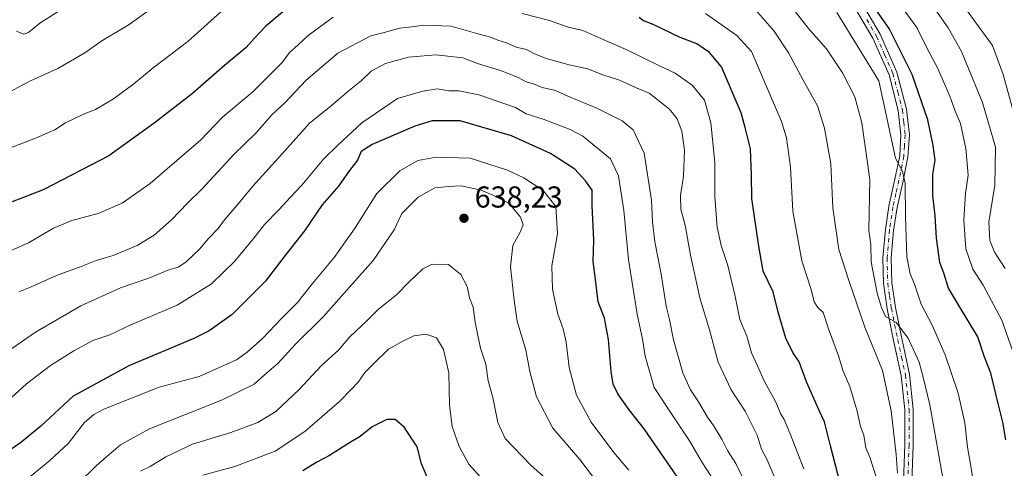
# Model space of a CAD drawing. Units: metres. Extents: x 624878 to 628342, y 4708734 to 4711109.
# Drawn here: x 627009 to 627335, y 4710583 to 4710731 of the extents above; entities that cross this region are included whole.
import ezdxf

# ---------------------------------------------------------------- set-up
doc = ezdxf.new("R2010")
doc.units = ezdxf.units.M
doc.header["$MEASUREMENT"] = 0
doc.linetypes.add('DGN Style 4', pattern=[2.638475, 1.318413, -0.659207, 0.001648, -0.659207])
for name, color, linetype, lineweight in [('Camino Cxs', 7, 'Continuous', 0), ('Camino eje', 30, 'DGN Style 4', 13), ('Curva de nivel maestra', 30, 'Continuous', 30), ('Curva de nivel normal', 30, 'Continuous', 0), ('Punto de cota en terreno', 7, 'Continuous', 0), ('Rótulo de punto de cota en terreno', 7, 'Continuous', 0)]:
    doc.layers.add(name, color=color, linetype=linetype, lineweight=lineweight)
doc.styles.add('Style-Arial', font='txt')

# ---------------------------------------------------------------- blocks, each defined once
blk = doc.blocks.new('5PATER')
at = {"layer": 'Punto de cota en terreno', "linetype": 'Continuous', "lineweight": 0}
h = blk.add_hatch(color=51, dxfattribs=at)
edge = h.paths.add_edge_path()
edge.add_ellipse((0, 0), major_axis=(-0.11, -0.111), ratio=0.999422, start_angle=0, end_angle=360)

msp = doc.modelspace()

# ---------------------------------------------------------------- linework, layer by layer
at = {"layer": 'Camino Cxs', "color": 7, "linetype": 'Continuous', "lineweight": 0}
for points in [[(627301.7201, 4710578.4001, 592.5917), (627302.1701, 4710590.5201, 591.5545), (627302.1801, 4710602.1301, 589.2667), (627300.9701, 4710613.4701, 589.2965), (627298.4301, 4710625.1101, 588.6149), (627296.3101, 4710635.5001, 587.3588), (627295.1001, 4710643.9101, 588.0174), (627294.8701, 4710652.4101, 586.7187), (627295.6901, 4710661.8201, 584.3715), (627296.8401, 4710669.5501, 582.8778), (627298.8401, 4710678.4301, 583.9191), (627300.4301, 4710686.2201, 582.7363), (627300.8601, 4710693.1001, 581.4638), (627299.9501, 4710701.1401, 580.6253), (627296.8901, 4710713.0001, 579.757), (627291.5101, 4710725.1701, 579.1462), (627285.1801, 4710735.9701, 579.8791)], [(627301.7201, 4710578.4001, 592.5917), (627302.1701, 4710590.5201, 591.5545), (627302.1801, 4710602.1301, 589.2667), (627300.9701, 4710613.4701, 589.2965), (627298.4301, 4710625.1101, 588.6149), (627296.3101, 4710635.5001, 587.3588), (627295.1001, 4710643.9101, 588.0174), (627294.8701, 4710652.4101, 586.7187), (627295.6901, 4710661.8201, 584.3715), (627296.8401, 4710669.5501, 582.8778), (627298.8401, 4710678.4301, 583.9191), (627300.4301, 4710686.2201, 582.7363), (627300.8601, 4710693.1001, 581.4638), (627299.9501, 4710701.1401, 580.6253), (627296.8901, 4710713.0001, 579.757), (627291.5101, 4710725.1701, 579.1462), (627285.1801, 4710735.9701, 579.8791)], [(627287.4901, 4710737.4601, 577.2204), (627293.9601, 4710726.4301, 578.7225), (627299.5001, 4710713.9101, 579.4424), (627302.6601, 4710701.6401, 579.0344), (627303.6301, 4710693.1701, 579.7598), (627303.1601, 4710685.8601, 580.7386), (627301.5301, 4710677.8601, 583.0778), (627299.5501, 4710669.0401, 583.2294), (627298.4301, 4710661.4901, 583.7415), (627297.6301, 4710652.3301, 584.0576), (627297.8501, 4710644.1401, 586.3558), (627299.0301, 4710635.9701, 586.5425), (627301.1301, 4710625.6701, 587.4108), (627303.6901, 4710613.9101, 588.6847), (627304.9301, 4710602.2701, 590.0697), (627304.9201, 4710590.4701, 591.8249), (627304.4701, 4710578.2801, 592.2507)], [(627287.4901, 4710737.4601, 577.2204), (627293.9601, 4710726.4301, 578.7225), (627299.5001, 4710713.9101, 579.4424), (627302.6601, 4710701.6401, 579.0344), (627303.6301, 4710693.1701, 579.7598), (627303.1601, 4710685.8601, 580.7386), (627301.5301, 4710677.8601, 583.0778), (627299.5501, 4710669.0401, 583.2294), (627298.4301, 4710661.4901, 583.7415), (627297.6301, 4710652.3301, 584.0576), (627297.8501, 4710644.1401, 586.3558), (627299.0301, 4710635.9701, 586.5425), (627301.1301, 4710625.6701, 587.4108), (627303.6901, 4710613.9101, 588.6847), (627304.9301, 4710602.2701, 590.0697), (627304.9201, 4710590.4701, 591.8249), (627304.4701, 4710578.2801, 592.2507)]]:
    msp.add_polyline3d(points, dxfattribs=at)
at = {"layer": 'Camino eje', "color": 30, "linetype": 'DGN Style 4', "lineweight": 13}
msp.add_polyline3d([(627289.5001, 4710731.3151, 580.9528), (627292.7351, 4710725.8001, 578.2213), (627295.4251, 4710719.7151, 578.5744), (627298.1951, 4710713.4551, 579.2575), (627299.7751, 4710707.3201, 579.9079), (627301.3051, 4710701.3901, 579.6873), (627301.7601, 4710697.3701, 579.6231), (627302.2451, 4710693.1351, 579.6532), (627302.0101, 4710689.4801, 580.4284), (627301.7951, 4710686.0401, 581.2277), (627300.1851, 4710678.1451, 583.4542), (627299.1951, 4710673.7351, 583.2159), (627298.1951, 4710669.2951, 582.4623), (627297.0601, 4710661.6551, 583.3366), (627296.2501, 4710652.3701, 585.2884), (627296.4751, 4710644.0251, 586.9968), (627297.0801, 4710639.8201, 586.5164), (627297.6701, 4710635.7351, 585.92), (627299.7801, 4710625.3901, 587.9566), (627301.0501, 4710619.5701, 588.736), (627302.3301, 4710613.6901, 588.1945), (627303.5551, 4710602.2001, 589.3527), (627303.5451, 4710590.4951, 591.3825), (627303.0951, 4710578.3401, 591.7329)], dxfattribs=at)
at = {"layer": 'Curva de nivel maestra', "color": 30, "linetype": 'Continuous', "lineweight": 30, "flags": 128}
for points, elevation in [([(627100.92, 4710737.9701), (627090.48, 4710729.0801), (627086.62, 4710725.0701), (627084.05, 4710722.0301), (627076.82, 4710716.1101), (627066.24, 4710706.8201), (627053.49, 4710697.0001), (627038.57, 4710686.2001), (627016.74, 4710674.8801), (627006.48, 4710671.0101)], 600), ([(627335.6, 4710592.1501), (627334.58, 4710598.0501), (627333.2, 4710603.8201), (627330.66, 4710614.2801), (627328.37, 4710619.9201), (627326.3, 4710626.3201), (627320.23, 4710636.2701), (627316.6, 4710642.4001), (627315.15, 4710647.0101), (627313.77, 4710650.8701), (627312.58, 4710658.9401), (627312.16, 4710666.3001), (627311.39, 4710673.0901), (627311.42, 4710680.0901), (627312.21, 4710684.8001), (627311.48, 4710689.5801), (627309.78, 4710698.1301), (627304.58, 4710713.0801), (627296.96, 4710728.3001), (627292.7, 4710734.3001)], 575), ([(627281.68, 4710573.9601), (627277.48, 4710590.1501), (627275.54, 4710598.1801), (627273.73, 4710601.9401), (627269.54, 4710611.4101), (627267.1, 4710617.9901), (627265.06, 4710621.0801), (627262.72, 4710625.8301), (627260.14, 4710634.4001), (627258.58, 4710641.1201), (627255.25, 4710647.9801), (627253.62, 4710656.9801), (627251.44, 4710672.0901), (627251.37, 4710679.7901), (627251.01, 4710688.5001), (627249.29, 4710695.5501), (627247.96, 4710700.3701), (627241.43, 4710715.6201), (627237.44, 4710720.4301), (627233.2, 4710723.2501), (627227.71, 4710725.3601), (627218.84, 4710729.6601), (627215.41, 4710730.9301), (627214.1, 4710731.9601)], 600), ([(627226.82, 4710579.8501), (627215.82, 4710595.7901), (627210.84, 4710602.0901), (627207.13, 4710607.3801), (627205.57, 4710610.6401), (627204.86, 4710614.7601), (627203.98, 4710625.4301), (627202.66, 4710632.4301), (627200.63, 4710637.8501), (627199.63, 4710646.1101), (627198.93, 4710651.1801), (627199.18, 4710658.2401), (627198.58, 4710669.7201), (627198.64, 4710674.8501), (627196.33, 4710677.8701), (627192.89, 4710681.7601), (627184.81, 4710687.0101), (627171.91, 4710692.8001), (627154.89, 4710697.7601), (627145.64, 4710697.7701), (627139.9, 4710696.0601), (627125.74, 4710689.9501), (627122.13, 4710687.6601), (627120.93, 4710684.7601), (627117.9, 4710680.8601), (627114.54, 4710676.1501), (627109.14, 4710670.0201), (627103.3, 4710661.4101), (627097.59, 4710654.1201), (627090.26, 4710644.5701), (627079.33, 4710633.7001), (627071.7, 4710628.2701), (627066.66, 4710625.7101), (627045.18, 4710616.6701), (627026.73, 4710606.6001), (627016, 4710596.7601), (627009.29, 4710591.2101), (627000.67, 4710585.3101)], 625), ([(627144.94, 4710577.4801), (627142.06, 4710584.2601), (627140.65, 4710589.8501), (627136.37, 4710596.3201), (627133.33, 4710598.9601), (627130.6, 4710598.9201), (627125.75, 4710596.5301), (627121.8, 4710593.3201), (627118.2, 4710591.2401), (627111.58, 4710587.0201), (627107.45, 4710584.7401), (627102.75, 4710581.9701)], 650)]:
    msp.add_lwpolyline(points, dxfattribs=dict(at, elevation=elevation))
at = {"layer": 'Curva de nivel normal', "color": 30, "linetype": 'Continuous', "lineweight": 0, "flags": 128}
for points, elevation in [([(627036.24, 4710743.2401), (627015.68, 4710730.1301), (627011.87, 4710727.0001), (627010.34, 4710726.4201), (627007.97, 4710727.4801)], 585), ([(627057.73, 4710738.7301), (627045.24, 4710729.6201), (627036.25, 4710724.2501), (627030.59, 4710720.2401), (627021.66, 4710715.0401), (627012.57, 4710711.0001), (627002.94, 4710705.9401)], 590), ([(627340.15, 4710615.0901), (627334.31, 4710631.7801), (627328.08, 4710643.4201), (627324.65, 4710648.7201), (627322.37, 4710655.3601), (627321.62, 4710664.8701), (627322.23, 4710673.7901), (627323.07, 4710679.7601), (627322.38, 4710688.6401), (627320.54, 4710696.9401), (627318.72, 4710701.2701), (627317.08, 4710705.9701), (627315.5, 4710709.4201), (627313.01, 4710715.1401), (627309.41, 4710721.9501), (627306.1, 4710728.6401), (627298.29, 4710739.4401)], 570), ([(627078.82, 4710736.7301), (627064.65, 4710724.0801), (627053.26, 4710715.3101), (627046.83, 4710709.9901), (627040.04, 4710705.0201), (627034.16, 4710701.5601), (627030.1, 4710699.9601), (627024.12, 4710697.1101), (627020.62, 4710694.8401), (627014.84, 4710692.2501), (627001.31, 4710687.1101)], 595), ([(627299.75, 4710581.1501), (627299.21, 4710587.3001), (627297.64, 4710601.8101), (627294.69, 4710615.0901), (627288.92, 4710629.4301), (627283.64, 4710644.9301), (627280.29, 4710655.1601), (627278.24, 4710668.9501), (627277.59, 4710683.5201), (627275.52, 4710695.3601), (627273.17, 4710702.7001), (627268.46, 4710711.2201), (627263.59, 4710720.3101), (627258.83, 4710727.4801), (627251.96, 4710735.4201)], 590), ([(627314.8, 4710578.9201), (627310.4, 4710603.8101), (627308.22, 4710612.8701), (627306.84, 4710617.8701), (627303.25, 4710625.7901), (627299.21, 4710631.0101), (627295.77, 4710633.0501), (627294.44, 4710635.9801), (627292.96, 4710640.7201), (627290.96, 4710651.1101), (627290.86, 4710656.7601), (627290.22, 4710661.6001), (627290.5, 4710678.3401), (627287.88, 4710697.1001), (627285.53, 4710705.7301), (627281.46, 4710713.6801), (627276.17, 4710721.5901), (627270.25, 4710728.3001), (627263.87, 4710736.4801)], 585), ([(627335.34, 4710648.8901), (627331.79, 4710654.3401), (627330.32, 4710658.2001), (627329.92, 4710664.2801), (627331.94, 4710676.4301), (627332.17, 4710689.0901), (627327.87, 4710703.8601), (627320.86, 4710720.6701), (627316.52, 4710728.5601), (627311.27, 4710735.9501)], 565), ([(627338.42, 4710699.4201), (627334.73, 4710713.0801), (627331.12, 4710722.7201), (627325.39, 4710730.5001), (627320.92, 4710736.7901)], 560), ([(627112.8, 4710732.0501), (627104.54, 4710725.9701), (627101.07, 4710722.8101), (627098.39, 4710720.4201), (627095.96, 4710717.0801), (627092.72, 4710713.9201), (627086.22, 4710707.4201), (627076.18, 4710698.9901), (627068.88, 4710691.3801), (627061.09, 4710684.6601), (627052.18, 4710676.9901), (627042.89, 4710670.5501), (627034.95, 4710667.1401), (627026.23, 4710664.8001), (627020.22, 4710662.2601), (627011.91, 4710657.3801), (627005.24, 4710654.4101)], 605), ([(627268.7, 4710582.6201), (627266.69, 4710587.6101), (627264.2, 4710594.1901), (627262.18, 4710598.9201), (627261.01, 4710600.8901), (627259.39, 4710604.6001), (627255.53, 4710611.7001), (627253.3, 4710616.6801), (627251.3, 4710620.9801), (627249.8, 4710626.5101), (627247.52, 4710632.0301), (627245.88, 4710640.1401), (627243.57, 4710649.9101), (627241.28, 4710656.5601), (627240.01, 4710662.6201), (627239.26, 4710672.6201), (627239.2, 4710684.0101), (627237.89, 4710697.1501), (627235.82, 4710704.5701), (627231.67, 4710709.6201), (627226.04, 4710713.5901), (627221.1, 4710715.8901), (627209.8, 4710721.3601), (627201.45, 4710724.9801), (627195.49, 4710727.6901), (627190.68, 4710728.7901), (627184.45, 4710730.9801), (627175.39, 4710733.2601)], 605), ([(627292.68, 4710579.9401), (627290.54, 4710586.4201), (627289.26, 4710589.4801), (627288.6, 4710593.7101), (627287.42, 4710596.6001), (627286.38, 4710601.6501), (627283.96, 4710609.8001), (627281.76, 4710614.9301), (627280.18, 4710619.9801), (627276.89, 4710628.8701), (627275.07, 4710634.2801), (627273.35, 4710635.9601), (627272.16, 4710637.8701), (627271.12, 4710641.9901), (627268.04, 4710651.4001), (627265.01, 4710667.8201), (627264.3, 4710682.4101), (627262.93, 4710692.1501), (627261.32, 4710697.5201), (627251.37, 4710720.7501), (627246.54, 4710725.9701), (627236.1, 4710733.3001)], 595), ([(627335.73, 4710535.4601), (627330.5, 4710553.8601), (627328.74, 4710562.4401), (627327.12, 4710567.3801), (627325.28, 4710575.1701), (627323.89, 4710584.1801), (627322.89, 4710589.7001), (627322.02, 4710597.7901), (627319.8, 4710607.6401), (627315.54, 4710620.2701), (627311.13, 4710630.1401), (627307.49, 4710637.0901), (627305.3, 4710643.7601), (627303.9, 4710647.0901), (627302.83, 4710652.7601), (627302.3, 4710666.0901), (627302.26, 4710677.1601), (627301.32, 4710681.0001), (627299.02, 4710685.4001), (627293.52, 4710711.0601), (627279.57, 4710733.6401)], 580), ([(627259.22, 4710579.3601), (627256.45, 4710585.8301), (627254.7, 4710589.0901), (627253.26, 4710593.6801), (627249.26, 4710601.6801), (627244.66, 4710608.7801), (627240.3, 4710617.8401), (627237.4, 4710628.6001), (627234.24, 4710639.2001), (627231.13, 4710653.3401), (627229.48, 4710662.7001), (627227.95, 4710668.5001), (627227.82, 4710673.0901), (627228.85, 4710679.4301), (627229.19, 4710688.0901), (627228.32, 4710694.3901), (627226.77, 4710698.4501), (627224.15, 4710701.6801), (627217.44, 4710706.9701), (627212.89, 4710708.7501), (627207.63, 4710711.1901), (627201.75, 4710713.0701), (627197.2, 4710714.9701), (627190.92, 4710716.3001), (627183.73, 4710718.3301), (627179.51, 4710719.9701), (627176.89, 4710721.3801), (627173.4, 4710722.1801), (627170.26, 4710723.5801), (627167.4, 4710724.5001), (627164.9, 4710725.4901), (627160.39, 4710726.6401), (627151.88, 4710729.0901), (627142.71, 4710729.4101), (627138.84, 4710728.8401), (627134.84, 4710728.4201), (627129.72, 4710726.9801), (627125.31, 4710725.9601), (627114.41, 4710720.2001), (627103.87, 4710711.2801), (627096.92, 4710703.8001), (627092.66, 4710699.8401), (627087.21, 4710693.7201), (627079.92, 4710686.6501), (627069.31, 4710675.1401), (627064.6, 4710670.4701), (627059.28, 4710664.9901), (627053.5, 4710659.9501), (627047.9, 4710656.5401), (627039.98, 4710653.2001), (627034.36, 4710651.5401), (627029.34, 4710649.5301), (627021.24, 4710646.6301), (627012.62, 4710642.7401), (627008.74, 4710641.1301)], 610), ([(627249.86, 4710576.8401), (627246.16, 4710584.3701), (627243.41, 4710588.6201), (627241.6, 4710592.1401), (627238.73, 4710596.9401), (627236.78, 4710599.6601), (627233.84, 4710604.7101), (627231.1, 4710608.6801), (627228.64, 4710614.3601), (627225.57, 4710625.3301), (627224.16, 4710632.0501), (627223.07, 4710636.4401), (627221.48, 4710647.0201), (627219.37, 4710657.7001), (627218.61, 4710664.3901), (627218.27, 4710671.5601), (627215.81, 4710687.0901), (627212.2, 4710694.7401), (627208.51, 4710697.7201), (627200.08, 4710701.9401), (627190.54, 4710705.9401), (627186.5, 4710707.8401), (627182.06, 4710708.7501), (627179.76, 4710709.7801), (627176.56, 4710710.8101), (627173.84, 4710712.2101), (627168.23, 4710714.4201), (627160.56, 4710716.7601), (627155.78, 4710718.6701), (627146.79, 4710719.6501), (627137.71, 4710718.8601), (627130.1, 4710716.7401), (627125.42, 4710714.1601), (627122.14, 4710711.0201), (627118.27, 4710707.8901), (627111.54, 4710702.1701), (627105.02, 4710697.0101), (627096.97, 4710687.9601), (627086.22, 4710676.0901), (627080.39, 4710669.0901), (627076.8, 4710665.0401), (627074.74, 4710662.1701), (627071.56, 4710658.7701), (627068.56, 4710655.3201), (627063.97, 4710651.0301), (627061.51, 4710649.3301), (627058.44, 4710648.4001), (627051.75, 4710645.7001), (627042.37, 4710642.5201), (627029.24, 4710636.4901), (627014.24, 4710627.8501), (626996.91, 4710615.8601)], 615), ([(627239.32, 4710578.0701), (627235.02, 4710584.7101), (627230.84, 4710591.9001), (627225.08, 4710600.4701), (627219.09, 4710609.5001), (627216.18, 4710619.8501), (627215.3, 4710625.5101), (627213.46, 4710633.8301), (627210.65, 4710651.8401), (627209.06, 4710668.1101), (627207.34, 4710679.5501), (627204.67, 4710685.2101), (627199.17, 4710689.7101), (627195.51, 4710692.7201), (627191.34, 4710694.8801), (627182.31, 4710698.3301), (627176.7, 4710700.1001), (627173.23, 4710702.1301), (627161.04, 4710706.4201), (627157.15, 4710707.1301), (627154.4, 4710707.7201), (627151.1, 4710707.7501), (627147.23, 4710708.3901), (627142.52, 4710707.5401), (627134.07, 4710705.1901), (627122.3, 4710697.0901), (627114.4, 4710689.7601), (627109.6, 4710685.0901), (627102.47, 4710676.4301), (627098.55, 4710672.3801), (627094.8, 4710668.2701), (627090.07, 4710663.4201), (627087.03, 4710659.4401), (627080.22, 4710651.2801), (627072.57, 4710643.8301), (627061.1, 4710636.7301), (627045.77, 4710630.2501), (627038.82, 4710626.9901), (627033.22, 4710625.0401), (627026.91, 4710621.6701), (627019.24, 4710616.8401), (627011.24, 4710610.7201), (627003.82, 4710603.9701)], 620), ([(627210.7, 4710582.1701), (627205.79, 4710588.0001), (627198.21, 4710598.0801), (627193.44, 4710606.9801), (627190.94, 4710616.1401), (627190, 4710624.5401), (627189.02, 4710628.9001), (627187.19, 4710633.7601), (627185.4, 4710642.0901), (627185.28, 4710649.7601), (627187.07, 4710660.3401), (627186.54, 4710669.4101), (627182.32, 4710674.7601), (627175.97, 4710678.9201), (627170.55, 4710681.4201), (627158.15, 4710685.3601), (627146.9, 4710685.7701), (627140.9, 4710684.5901), (627134.9, 4710681.1801), (627127.29, 4710673.7501), (627119.84, 4710662.0201), (627113.11, 4710652.5801), (627105.94, 4710643.9201), (627101.01, 4710637.6801), (627095.67, 4710632.2901), (627089.46, 4710625.7301), (627084.39, 4710621.1501), (627080.85, 4710618.6701), (627075.88, 4710616.4001), (627068.39, 4710613.1201), (627055.24, 4710609.6001), (627036.86, 4710602.3001), (627033.52, 4710600.6101), (627030.37, 4710597.7901), (627025.19, 4710591.1201), (627019.03, 4710585.3601), (627009.87, 4710577.8401)], 630), ([(627201.48, 4710576.4801), (627194.51, 4710585.7201), (627185.58, 4710596.0501), (627180.14, 4710606.4101), (627177.96, 4710614.7601), (627176.59, 4710621.8201), (627173.73, 4710631.4201), (627172.75, 4710638.4301), (627171.59, 4710649.4301), (627172.29, 4710656.5201), (627174.78, 4710660.9001), (627175.75, 4710663.3801), (627174.91, 4710665.8501), (627170.95, 4710670.5001), (627165.64, 4710673.1601), (627161.85, 4710674.8701), (627155.23, 4710676.2901), (627151.12, 4710676.0201), (627146.46, 4710675.5601), (627141, 4710672.5401), (627135.56, 4710667.1501), (627133.05, 4710661.7001), (627126.05, 4710651.5801), (627109.51, 4710632.9301), (627100.18, 4710623.7001), (627094.45, 4710617.4301), (627090.84, 4710614.3901), (627086.66, 4710610.6301), (627075.85, 4710605.3301), (627051.94, 4710595.8401), (627042.41, 4710590.5601), (627037.78, 4710586.5301), (627034.29, 4710583.6301), (627028.4, 4710577.7701)], 635), ([(627049, 4710581.8201), (627052.26, 4710583.3801), (627057.4, 4710586.5201), (627066.18, 4710590.7001), (627078.96, 4710594.6301), (627087.86, 4710597.9001), (627093.86, 4710601.5401), (627101.6, 4710608.8501), (627108.99, 4710616.7601), (627114.56, 4710621.8501), (627118.23, 4710626.1301), (627124.11, 4710631.6501), (627127.68, 4710635.3601), (627133.85, 4710640.2901), (627137.83, 4710644.3401), (627142.49, 4710648.7601), (627145.65, 4710650.3201), (627151.01, 4710650.2101), (627155.07, 4710646.9301), (627157.14, 4710642.9201), (627157.97, 4710639.1301), (627159.2, 4710636.0901), (627159.83, 4710631.0901), (627160.78, 4710626.7601), (627161.59, 4710622.5001), (627163.36, 4710617.2301), (627164.2, 4710611.7301), (627165.68, 4710606.2101), (627167.34, 4710597.8801), (627169.77, 4710592.6401), (627178.26, 4710583.8001), (627185.33, 4710577.5401)], 640), ([(627161.48, 4710579.9601), (627157.77, 4710584.1201), (627154.57, 4710589.9801), (627152.2, 4710596.6201), (627151.29, 4710603.8201), (627151.11, 4710614.3101), (627149.36, 4710622.0801), (627147.02, 4710625.9401), (627143.65, 4710627.1201), (627139.57, 4710626.6101), (627135.9, 4710624.8001), (627131.17, 4710622.1801), (627126.33, 4710617.4501), (627123.28, 4710614.4801), (627121.1, 4710611.2901), (627118.76, 4710608.7901), (627114.91, 4710604.8201), (627103.38, 4710594.9001), (627093.59, 4710588.4401), (627080.2, 4710583.3501), (627069.61, 4710580.4801)], 645)]:
    msp.add_lwpolyline(points, dxfattribs=dict(at, elevation=elevation))

# ---------------------------------------------------------------- block references
at = {"layer": 'Punto de cota en terreno', "color": 7, "linetype": 'Continuous', "lineweight": 0, "xscale": 10, "yscale": 10, "zscale": 10}
msp.add_blockref('5PATER', (627156.14, 4710665.53, 638.23), dxfattribs=at)

# ---------------------------------------------------------------- texts
at = {"layer": 'Rótulo de punto de cota en terreno', "color": 7, "linetype": 'Continuous', "lineweight": 0, "style": 'Style-Arial'}
msp.add_text('638,23', height=7, dxfattribs=at).set_placement((627159.6678, 4710669.0578))

doc.saveas('drawing.dxf')
